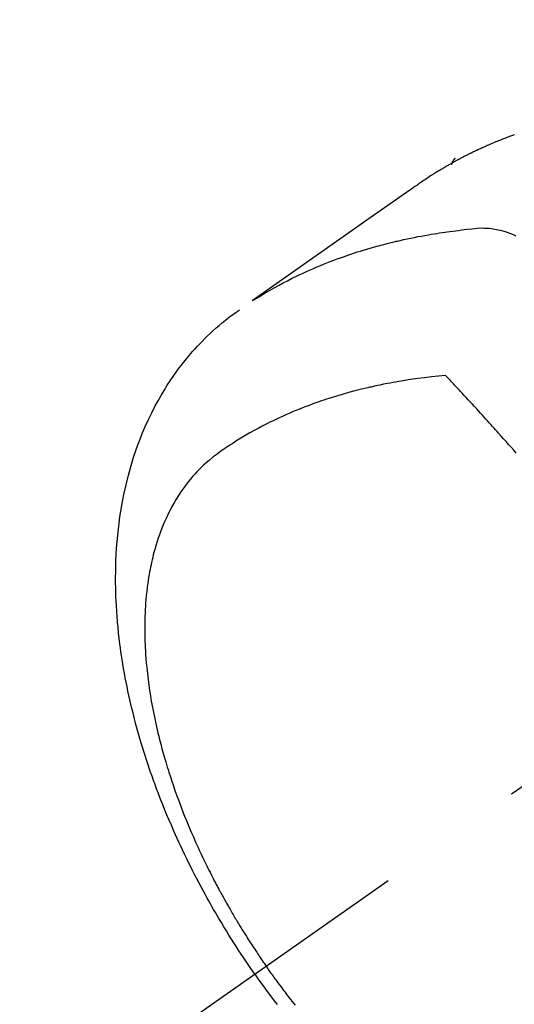
# Model space of a CAD drawing. Extents: x 27948 to 54421, y -25 to 8845.
# Drawn here: x 44869 to 44889, y 6774 to 6815 of the extents above; entities that cross this region are included whole.
import ezdxf

# ---------------------------------------------------------------- set-up
doc = ezdxf.new("R2010")
doc.units = 0
doc.header["$LTSCALE"] = 50
doc.header["$MEASUREMENT"] = 0
doc.linetypes.add('CENTER2', pattern=[1.125, 0.75, -0.125, 0.125, -0.125])
doc.linetypes.add('HIDDEN', pattern=[0.375, 0.25, -0.125])
doc.layers.get('0').update_dxf_attribs({"linetype": 'CONTINUOUS'})
doc.layers.get('DEFPOINTS').update_dxf_attribs({"color": 146, "linetype": 'CONTINUOUS'})
for name, color, linetype in [('150-機器', 8, 'CONTINUOUS'), ('160-文字', 254, 'CONTINUOUS'), ('166-寸法B', 11, 'CONTINUOUS')]:
    doc.layers.add(name, color=color, linetype=linetype)
doc.styles.add('KH001', font='txt')
doc.dimstyles.new('KH1xx030', dxfattribs={"dimscale": 30, "dimtxt": 2, "dimasz": 0.6, "dimexe": 0.3, "dimexo": 1.2, "dimgap": 0.5, "dimtad": 3, "dimdec": 1, "dimdsep": 46, "dimlunit": 6, "dimtxsty": 'KH001', "dimblk": 'DOT', "dimcen": 1, "dimdle": 1, "dimclrd": 256, "dimclre": 256, "dimclrt": 256, "dimadec": 0, "dimazin": 0, "dimtfac": 1, "dimtdec": 1, "dimtix": 1, "dimtmove": 2, "dimatfit": 3, "dimldrblk": 'CLOSEDBLANK', "dimfxl": 1, "dimtolj": 1, "dimtzin": 0, "dimlwd": -1, "dimlwe": -1, "dimarcsym": 0})

# ---------------------------------------------------------------- blocks, each defined once
blk = doc.blocks.new('F402_H')
at = {"layer": '150-機器', "color": 13, "linetype": 'CENTER2'}
blk.add_line((0, 0), (-244.018, -170.863), dxfattribs=at)
at = {"layer": '150-機器', "color": 13, "linetype": 'HIDDEN'}
blk.add_line((-167.274, -89.124), (-227.617, -131.376), dxfattribs=at)
for points in [[(-225.148, -130.389), (-225.198, -130.407), (-225.236, -130.421), (-225.273, -130.434), (-225.31, -130.448), (-225.347, -130.462), (-225.385, -130.476), (-225.422, -130.49), (-225.46, -130.504), (-225.497, -130.518), (-225.547, -130.537), (-225.596, -130.556), (-225.645, -130.576), (-225.695, -130.595), (-225.732, -130.61), (-225.769, -130.624), (-225.806, -130.639), (-225.843, -130.654), (-225.879, -130.669), (-225.916, -130.684), (-225.953, -130.699), (-225.989, -130.714), (-226.05, -130.74), (-226.111, -130.765), (-226.171, -130.792), (-226.232, -130.818), (-226.28, -130.839), (-226.328, -130.86), (-226.376, -130.882), (-226.424, -130.903), (-226.448, -130.914), (-226.472, -130.924), (-226.497, -130.935), (-226.521, -130.946), (-226.568, -130.968), (-226.616, -130.99), (-226.664, -131.012), (-226.711, -131.034), (-226.735, -131.046), (-226.758, -131.057), (-226.782, -131.068), (-226.806, -131.08), (-226.841, -131.097), (-226.877, -131.114), (-226.912, -131.131), (-226.947, -131.149), (-226.971, -131.16), (-226.994, -131.171), (-227.017, -131.183), (-227.041, -131.194), (-227.076, -131.212), (-227.111, -131.229), (-227.146, -131.247), (-227.181, -131.265), (-227.228, -131.289), (-227.274, -131.313), (-227.32, -131.337), (-227.367, -131.362), (-227.401, -131.38), (-227.436, -131.399), (-227.47, -131.417), (-227.505, -131.436), (-227.528, -131.448), (-227.551, -131.46), (-227.574, -131.473), (-227.597, -131.485), (-227.62, -131.498), (-227.643, -131.51), (-227.666, -131.522), (-227.689, -131.535), (-227.702, -131.543), (-227.716, -131.55), (-227.729, -131.558), (-227.743, -131.566), (-227.775, -131.584), (-227.807, -131.602), (-227.839, -131.62), (-227.871, -131.638), (-227.905, -131.657), (-227.939, -131.677), (-227.973, -131.696), (-228.006, -131.716), (-228.029, -131.729), (-228.051, -131.742), (-228.073, -131.756), (-228.096, -131.769), (-228.118, -131.782), (-228.141, -131.795), (-228.163, -131.809), (-228.185, -131.822), (-228.208, -131.835), (-228.23, -131.849), (-228.253, -131.863), (-228.275, -131.876), (-228.286, -131.883), (-228.297, -131.89), (-228.308, -131.897), (-228.319, -131.904), (-228.352, -131.924), (-228.385, -131.945), (-228.418, -131.965), (-228.451, -131.986), (-228.473, -132), (-228.495, -132.014), (-228.517, -132.028), (-228.539, -132.042), (-228.561, -132.055), (-228.583, -132.069), (-228.605, -132.083), (-228.627, -132.097), (-228.682, -132.132), (-228.736, -132.168), (-228.791, -132.204), (-228.845, -132.24), (-228.899, -132.276), (-228.953, -132.313), (-229.006, -132.35), (-229.06, -132.387), (-229.096, -132.412), (-229.132, -132.437), (-229.168, -132.462), (-229.204, -132.487), (-229.277, -132.537), (-229.35, -132.589), (-229.423, -132.64), (-229.496, -132.691), (-231.129, -133.837), (-232.764, -134.982), (-234.399, -136.126), (-236.034, -137.269)], [(-227.606, -131.368), (-227.607, -131.369), (-227.61, -131.371), (-227.611, -131.372), (-227.613, -131.373), (-227.615, -131.375), (-227.617, -131.376), (-227.619, -131.377), (-227.62, -131.379), (-227.622, -131.38), (-227.624, -131.381), (-227.626, -131.383), (-227.627, -131.384), (-227.629, -131.386), (-227.631, -131.387), (-227.633, -131.388), (-227.634, -131.39), (-227.636, -131.392), (-227.638, -131.393), (-227.64, -131.394), (-227.641, -131.396), (-227.642, -131.398), (-227.645, -131.399), (-227.646, -131.401), (-227.648, -131.402), (-227.649, -131.404), (-227.651, -131.406), (-227.653, -131.407), (-227.654, -131.409), (-227.655, -131.41), (-227.656, -131.412), (-227.659, -131.414), (-227.66, -131.416), (-227.662, -131.417), (-227.663, -131.419), (-227.665, -131.421), (-227.666, -131.423), (-227.668, -131.424), (-227.669, -131.426), (-227.67, -131.427), (-227.672, -131.43), (-227.673, -131.431), (-227.675, -131.433), (-227.676, -131.435), (-227.677, -131.437), (-227.68, -131.438), (-227.681, -131.44), (-227.682, -131.442), (-227.683, -131.443), (-227.684, -131.445), (-227.686, -131.448), (-227.687, -131.45), (-227.689, -131.451), (-227.69, -131.453), (-227.691, -131.455), (-227.692, -131.457), (-227.693, -131.459), (-227.695, -131.461), (-227.697, -131.462), (-227.698, -131.464), (-227.699, -131.466), (-227.7, -131.468), (-227.701, -131.47), (-227.702, -131.472), (-227.704, -131.475), (-227.705, -131.477), (-227.706, -131.479), (-227.707, -131.481), (-227.708, -131.483), (-227.709, -131.485), (-227.71, -131.487), (-227.711, -131.489), (-227.712, -131.49), (-227.714, -131.492), (-227.715, -131.495), (-227.716, -131.497), (-227.718, -131.499), (-227.718, -131.502), (-227.719, -131.504), (-227.72, -131.506), (-227.721, -131.508), (-227.722, -131.51), (-227.723, -131.511), (-227.724, -131.514), (-227.725, -131.516), (-227.726, -131.518), (-227.727, -131.52), (-227.728, -131.523), (-227.729, -131.525), (-227.73, -131.527), (-227.731, -131.529), (-227.731, -131.532), (-227.732, -131.534), (-227.733, -131.535), (-227.734, -131.538), (-227.735, -131.54), (-227.735, -131.543), (-227.736, -131.545), (-227.737, -131.547), (-227.738, -131.55), (-227.739, -131.552), (-227.74, -131.554), (-227.741, -131.556), (-227.74, -131.559), (-227.741, -131.561), (-227.742, -131.563), (-227.743, -131.565), (-227.743, -131.568), (-227.744, -131.57), (-227.745, -131.573), (-227.746, -131.575), (-227.746, -131.577), (-227.747, -131.579), (-227.747, -131.582), (-227.748, -131.585), (-227.749, -131.586), (-227.749, -131.589), (-227.749, -131.591), (-227.75, -131.593), (-227.75, -131.596), (-227.751, -131.599), (-227.752, -131.601), (-227.752, -131.603), (-227.752, -131.606), (-227.753, -131.608), (-227.754, -131.611), (-227.753, -131.613), (-227.754, -131.616)], [(-235.962, -137.238), (-235.746, -137.105), (-235.528, -136.974), (-235.31, -136.845), (-235.09, -136.719), (-234.919, -136.624), (-234.746, -136.532), (-234.572, -136.442), (-234.397, -136.353), (-234.311, -136.31), (-234.224, -136.268), (-234.137, -136.225), (-234.05, -136.184), (-233.917, -136.122), (-233.784, -136.061), (-233.65, -136.001), (-233.516, -135.942), (-233.371, -135.879), (-233.225, -135.818), (-233.079, -135.758), (-232.932, -135.699), (-232.789, -135.644), (-232.647, -135.589), (-232.504, -135.536), (-232.36, -135.484), (-232.246, -135.444), (-232.132, -135.404), (-232.018, -135.365), (-231.903, -135.326), (-231.78, -135.286), (-231.657, -135.246), (-231.534, -135.208), (-231.41, -135.17), (-231.274, -135.129), (-231.138, -135.089), (-231.002, -135.05), (-230.865, -135.012), (-230.782, -134.989), (-230.698, -134.967), (-230.615, -134.945), (-230.531, -134.923), (-230.425, -134.896), (-230.318, -134.869), (-230.212, -134.843), (-230.105, -134.817), (-230.053, -134.805), (-230.001, -134.793), (-229.949, -134.781), (-229.897, -134.769), (-229.747, -134.736), (-229.597, -134.703), (-229.447, -134.672), (-229.296, -134.642), (-229.152, -134.613), (-229.007, -134.586), (-228.862, -134.559), (-228.717, -134.534), (-228.601, -134.514), (-228.485, -134.495), (-228.369, -134.477), (-228.253, -134.459), (-228.148, -134.443), (-228.042, -134.428), (-227.937, -134.412), (-227.832, -134.398), (-227.709, -134.382), (-227.587, -134.367), (-227.464, -134.352), (-227.342, -134.336), (-227.127, -134.308), (-226.912, -134.282), (-226.697, -134.263), (-226.482, -134.253), (-226.387, -134.254), (-226.292, -134.258), (-226.197, -134.265), (-226.103, -134.274), (-225.96, -134.296), (-225.819, -134.324), (-225.679, -134.359), (-225.54, -134.4), (-225.425, -134.438), (-225.312, -134.479), (-225.2, -134.524), (-225.09, -134.572)], [(-235.921, -165.194), (-236.088, -164.951), (-236.254, -164.708), (-236.419, -164.464), (-236.581, -164.219), (-236.686, -164.058), (-236.789, -163.897), (-236.892, -163.735), (-236.994, -163.572), (-237.1, -163.399), (-237.206, -163.226), (-237.311, -163.052), (-237.415, -162.878), (-237.488, -162.754), (-237.56, -162.631), (-237.632, -162.507), (-237.703, -162.383), (-237.768, -162.269), (-237.832, -162.155), (-237.896, -162.04), (-237.959, -161.925), (-238.056, -161.748), (-238.152, -161.571), (-238.246, -161.393), (-238.34, -161.214), (-238.422, -161.057), (-238.503, -160.899), (-238.583, -160.741), (-238.662, -160.583), (-238.75, -160.403), (-238.838, -160.223), (-238.924, -160.042), (-239.009, -159.861), (-239.078, -159.712), (-239.146, -159.563), (-239.213, -159.414), (-239.28, -159.264), (-239.387, -159.019), (-239.492, -158.773), (-239.595, -158.527), (-239.697, -158.279), (-239.757, -158.129), (-239.816, -157.979), (-239.875, -157.828), (-239.933, -157.677), (-239.998, -157.506), (-240.061, -157.334), (-240.124, -157.161), (-240.185, -156.988), (-240.245, -156.817), (-240.304, -156.644), (-240.363, -156.472), (-240.42, -156.299), (-240.475, -156.127), (-240.53, -155.955), (-240.583, -155.783), (-240.635, -155.61), (-240.693, -155.417), (-240.748, -155.223), (-240.803, -155.029), (-240.855, -154.835), (-240.887, -154.717), (-240.917, -154.599), (-240.948, -154.48), (-240.977, -154.362), (-241.022, -154.18), (-241.065, -153.998), (-241.107, -153.815), (-241.148, -153.633), (-241.187, -153.451), (-241.225, -153.27), (-241.262, -153.089), (-241.297, -152.907), (-241.333, -152.716), (-241.366, -152.524), (-241.399, -152.333), (-241.429, -152.141), (-241.454, -151.982), (-241.477, -151.823), (-241.499, -151.664), (-241.52, -151.505), (-241.549, -151.275), (-241.575, -151.044), (-241.599, -150.812), (-241.621, -150.581), (-241.638, -150.362), (-241.654, -150.144), (-241.667, -149.925), (-241.678, -149.706), (-241.684, -149.572), (-241.689, -149.437), (-241.693, -149.303), (-241.696, -149.169), (-241.699, -148.954), (-241.699, -148.739), (-241.697, -148.525), (-241.693, -148.31), (-241.684, -148.047), (-241.672, -147.784), (-241.656, -147.522), (-241.636, -147.26), (-241.613, -147.002), (-241.586, -146.744), (-241.555, -146.487), (-241.52, -146.23), (-241.484, -145.996), (-241.445, -145.762), (-241.402, -145.53), (-241.356, -145.298), (-241.267, -144.898), (-241.169, -144.502), (-241.059, -144.108), (-240.938, -143.717), (-240.858, -143.479), (-240.774, -143.243), (-240.685, -143.009), (-240.592, -142.776), (-240.469, -142.485), (-240.339, -142.197), (-240.201, -141.913), (-240.057, -141.632), (-239.938, -141.414), (-239.815, -141.198), (-239.688, -140.986), (-239.556, -140.776), (-239.436, -140.592), (-239.313, -140.412), (-239.186, -140.233), (-239.057, -140.057), (-238.965, -139.936), (-238.871, -139.817), (-238.776, -139.699), (-238.679, -139.582), (-238.586, -139.473), (-238.492, -139.366), (-238.397, -139.26), (-238.3, -139.155), (-238.281, -139.134), (-238.262, -139.114), (-238.242, -139.093), (-238.223, -139.073), (-238.111, -138.956), (-237.997, -138.842), (-237.882, -138.728), (-237.766, -138.616), (-237.648, -138.506), (-237.528, -138.398), (-237.407, -138.292), (-237.284, -138.189), (-237.21, -138.128), (-237.136, -138.069), (-237.061, -138.011), (-236.986, -137.953), (-236.917, -137.902), (-236.849, -137.852), (-236.779, -137.802), (-236.71, -137.753), (-236.671, -137.726), (-236.632, -137.699), (-236.593, -137.672), (-236.553, -137.646)], [(-228.012, -140.367), (-228.301, -140.397), (-228.589, -140.428), (-228.877, -140.461), (-229.165, -140.497), (-229.364, -140.525), (-229.563, -140.555), (-229.761, -140.587), (-229.959, -140.62), (-230.074, -140.64), (-230.188, -140.661), (-230.302, -140.682), (-230.416, -140.704), (-230.577, -140.735), (-230.738, -140.768), (-230.898, -140.802), (-231.058, -140.837), (-231.101, -140.847), (-231.144, -140.856), (-231.187, -140.866), (-231.23, -140.876), (-231.5, -140.942), (-231.769, -141.01), (-232.037, -141.081), (-232.304, -141.156), (-232.441, -141.196), (-232.577, -141.237), (-232.713, -141.279), (-232.848, -141.322), (-232.952, -141.356), (-233.056, -141.391), (-233.16, -141.426), (-233.264, -141.462), (-233.468, -141.534), (-233.671, -141.609), (-233.873, -141.685), (-234.075, -141.764), (-234.216, -141.822), (-234.357, -141.881), (-234.497, -141.941), (-234.637, -142.002), (-234.775, -142.064), (-234.913, -142.127), (-235.05, -142.191), (-235.186, -142.257), (-235.294, -142.309), (-235.401, -142.363), (-235.508, -142.417), (-235.615, -142.472), (-235.785, -142.563), (-235.954, -142.655), (-236.123, -142.749), (-236.29, -142.845), (-236.429, -142.928), (-236.567, -143.011), (-236.705, -143.097), (-236.841, -143.183), (-236.964, -143.262), (-237.086, -143.342), (-237.207, -143.424), (-237.327, -143.507), (-237.491, -143.625), (-237.652, -143.748), (-237.809, -143.876), (-237.962, -144.008), (-238.055, -144.093), (-238.147, -144.18), (-238.236, -144.27), (-238.324, -144.361), (-238.416, -144.461), (-238.507, -144.564), (-238.595, -144.668), (-238.682, -144.775), (-238.762, -144.877), (-238.84, -144.981), (-238.916, -145.086), (-238.989, -145.192), (-239.089, -145.342), (-239.184, -145.495), (-239.275, -145.65), (-239.363, -145.807), (-239.427, -145.927), (-239.488, -146.048), (-239.548, -146.17), (-239.605, -146.293), (-239.666, -146.43), (-239.725, -146.567), (-239.78, -146.706), (-239.834, -146.845), (-239.883, -146.98), (-239.93, -147.115), (-239.974, -147.252), (-240.017, -147.389), (-240.041, -147.469), (-240.064, -147.549), (-240.087, -147.629), (-240.109, -147.71), (-240.135, -147.812), (-240.161, -147.916), (-240.186, -148.019), (-240.209, -148.122), (-240.23, -148.218), (-240.25, -148.313), (-240.269, -148.408), (-240.287, -148.504), (-240.308, -148.624), (-240.328, -148.743), (-240.347, -148.863), (-240.365, -148.984), (-240.387, -149.152), (-240.408, -149.32), (-240.426, -149.489), (-240.442, -149.658), (-240.453, -149.797), (-240.462, -149.937), (-240.471, -150.076), (-240.477, -150.216), (-240.483, -150.37), (-240.488, -150.525), (-240.49, -150.679), (-240.491, -150.834), (-240.491, -150.98), (-240.489, -151.126), (-240.486, -151.273), (-240.481, -151.419), (-240.478, -151.505), (-240.474, -151.592), (-240.47, -151.679), (-240.465, -151.765), (-240.454, -151.941), (-240.441, -152.117), (-240.426, -152.293), (-240.409, -152.469), (-240.396, -152.597), (-240.382, -152.725), (-240.367, -152.853), (-240.351, -152.981), (-240.322, -153.203), (-240.29, -153.424), (-240.255, -153.645), (-240.218, -153.866), (-240.194, -153.998), (-240.17, -154.13), (-240.145, -154.262), (-240.119, -154.394), (-240.091, -154.527), (-240.063, -154.66), (-240.034, -154.793), (-240.004, -154.926), (-239.973, -155.061), (-239.941, -155.195), (-239.908, -155.329), (-239.875, -155.464), (-239.826, -155.654), (-239.775, -155.844), (-239.723, -156.033), (-239.669, -156.222), (-239.657, -156.263), (-239.645, -156.303), (-239.633, -156.344), (-239.62, -156.385), (-239.587, -156.494), (-239.554, -156.603), (-239.521, -156.712), (-239.487, -156.821), (-239.426, -157.009), (-239.365, -157.196), (-239.301, -157.383), (-239.236, -157.57), (-239.153, -157.803), (-239.068, -158.035), (-238.98, -158.267), (-238.891, -158.498), (-238.834, -158.642), (-238.776, -158.786), (-238.717, -158.929), (-238.658, -159.073), (-238.602, -159.205), (-238.545, -159.338), (-238.487, -159.471), (-238.429, -159.603), (-238.38, -159.713), (-238.33, -159.824), (-238.28, -159.935), (-238.229, -160.045), (-238.152, -160.21), (-238.073, -160.375), (-237.994, -160.54), (-237.913, -160.704), (-237.87, -160.792), (-237.826, -160.88), (-237.782, -160.968), (-237.738, -161.056), (-237.693, -161.143), (-237.648, -161.231), (-237.603, -161.318), (-237.557, -161.406), (-237.523, -161.471), (-237.488, -161.537), (-237.453, -161.602), (-237.418, -161.667), (-237.401, -161.699), (-237.384, -161.73), (-237.367, -161.762), (-237.35, -161.793), (-237.295, -161.892), (-237.241, -161.991), (-237.186, -162.09), (-237.131, -162.188), (-237.094, -162.253), (-237.058, -162.318), (-237.021, -162.383), (-236.983, -162.448), (-236.952, -162.501), (-236.921, -162.555), (-236.89, -162.609), (-236.859, -162.662), (-236.827, -162.716), (-236.796, -162.77), (-236.764, -162.824), (-236.733, -162.877), (-236.701, -162.931), (-236.668, -162.984), (-236.636, -163.038), (-236.604, -163.091), (-236.552, -163.177), (-236.499, -163.262), (-236.447, -163.347), (-236.394, -163.432), (-236.354, -163.495), (-236.314, -163.559), (-236.274, -163.622), (-236.234, -163.686), (-236.193, -163.749), (-236.153, -163.812), (-236.112, -163.875), (-236.071, -163.938), (-236.023, -164.012), (-235.975, -164.085), (-235.927, -164.158), (-235.879, -164.231), (-235.844, -164.283), (-235.809, -164.335), (-235.774, -164.387), (-235.739, -164.439), (-235.697, -164.501), (-235.655, -164.564), (-235.612, -164.626), (-235.57, -164.688), (-235.539, -164.732), (-235.509, -164.775), (-235.478, -164.819), (-235.448, -164.862)], [(-225.073, -143.591), (-225.18, -143.469), (-225.287, -143.347), (-225.394, -143.225), (-225.496, -143.109), (-225.598, -142.994), (-225.701, -142.878), (-225.804, -142.763), (-225.867, -142.692), (-225.93, -142.621), (-225.994, -142.549), (-226.058, -142.478), (-226.126, -142.402), (-226.195, -142.326), (-226.264, -142.25), (-226.333, -142.174), (-226.406, -142.093), (-226.48, -142.012), (-226.554, -141.932), (-226.627, -141.851), (-226.716, -141.754), (-226.804, -141.657), (-226.893, -141.561), (-226.982, -141.465), (-227.066, -141.374), (-227.15, -141.283), (-227.234, -141.193), (-227.318, -141.102), (-227.382, -141.034), (-227.446, -140.965), (-227.511, -140.896), (-227.575, -140.828), (-227.62, -140.781), (-227.664, -140.733), (-227.709, -140.686), (-227.754, -140.639), (-227.808, -140.581), (-227.863, -140.523), (-227.917, -140.466), (-227.972, -140.408), (-227.982, -140.398), (-227.992, -140.388), (-228.002, -140.377), (-228.012, -140.367)], [(-234.241, -166.476), (-234.303, -166.398), (-234.365, -166.32), (-234.427, -166.241), (-234.473, -166.182), (-234.519, -166.122), (-234.565, -166.063), (-234.611, -166.003), (-234.656, -165.944), (-234.702, -165.884), (-234.747, -165.824), (-234.793, -165.764), (-234.845, -165.694), (-234.898, -165.624), (-234.95, -165.554), (-235.002, -165.483), (-235.039, -165.433), (-235.076, -165.382), (-235.113, -165.332), (-235.149, -165.281), (-235.194, -165.22), (-235.238, -165.159), (-235.282, -165.098), (-235.325, -165.036), (-235.356, -164.993), (-235.387, -164.949), (-235.417, -164.906), (-235.448, -164.862)], [(-235.921, -165.194), (-235.75, -165.434), (-235.578, -165.673), (-235.405, -165.911), (-235.23, -166.148), (-235.115, -166.301), (-234.999, -166.453)]]:
    blk.add_lwpolyline(points, dxfattribs=at)
blk = doc.blocks.new('_Dot')
at = {"color": 0, "linetype": 'ByBlock', "lineweight": -2}
blk.add_line((-0.5, 0), (-1, 0), dxfattribs=at)
at = {"color": 0, "linetype": 'ByBlock', "const_width": 0.5}
blk.add_lwpolyline([(-0.25, 0, 1), (0.25, 0, 1)], format="xyb", close=True, dxfattribs=at)
blk = doc.blocks.new('*D155')
at = {"layer": '166-寸法B', "transparency": 16777216}
for p, q in [((44928.283, 7259.942), (44784.139, 7259.942)), ((44793.139, 7241.942), (44793.139, 6752.942)), ((44945.883, 6734.942), (44784.139, 6734.942))]:
    blk.add_line(p, q, dxfattribs=at)
at = {"layer": 'DEFPOINTS', "color": 0, "transparency": 16777216}
for p in [(44964.283, 7259.942), (44793.139, 6734.942), (44981.883, 6734.942)]:
    blk.add_point(p, dxfattribs=at)
at = {"layer": '166-寸法B', "transparency": 16777216, "xscale": 18, "yscale": 18, "zscale": 18}
for p, rotation in [((44793.139, 7259.942), 90), ((44793.139, 6734.942), 270)]:
    blk.add_blockref('_Dot', p, dxfattribs=dict(at, rotation=rotation))
at = {"layer": '166-寸法B', "transparency": 16777216, "insert": (44744.541, 7126.158), "char_height": 60, "attachment_point": 5, "rotation": 90, "style": 'KH001'}
blk.add_mtext('\\A1;525', dxfattribs=at)
blk = doc.blocks.new('_ClosedBlank')
at = {"color": 0, "linetype": 'ByBlock', "lineweight": -2}
for p, q in [((-1, 0.1667), (0, 0)), ((-1, 0.1667), (-1, -0.1667)), ((0, 0), (-1, -0.1667))]:
    blk.add_line(p, q, dxfattribs=at)

msp = doc.modelspace()

# ---------------------------------------------------------------- block references
at = {"layer": '150-機器'}
msp.add_blockref('F402_H', (45114.276, 6940.134), dxfattribs=at)

# ---------------------------------------------------------------- dimensions: what is measured, and where the dimension line sits
at = {"layer": '166-寸法B'}
dim = msp.add_linear_dim(base=(44793.139, 6734.942), p1=(44964.283, 7259.942), p2=(44981.883, 6734.942), angle=90, dimstyle='KH1xx030', dxfattribs=at)
dim.commit()
dim.dimension.update_dxf_attribs({"geometry": '*D155', "text_midpoint": (44744.541, 7126.158), "dimtype": 128})

# ---------------------------------------------------------------- leaders
at = {"layer": '160-文字', "annotation_type": 0, "has_hookline": 1, "hookline_direction": 0}
for points, text_width in [([(44284.178, 6967.564), (44695.161, 5258.719), (44713.161, 5258.719)], 1240.203), ([(44560.231, 6960.803), (44959.505, 5514.532), (44977.505, 5514.532)], 1630.051)]:
    msp.add_leader(points, dimstyle='KH1xx030', override={"dimgap": 0.5, "dimtad": 1}, dxfattribs=dict(at, text_width=text_width))

doc.saveas('drawing.dxf')
